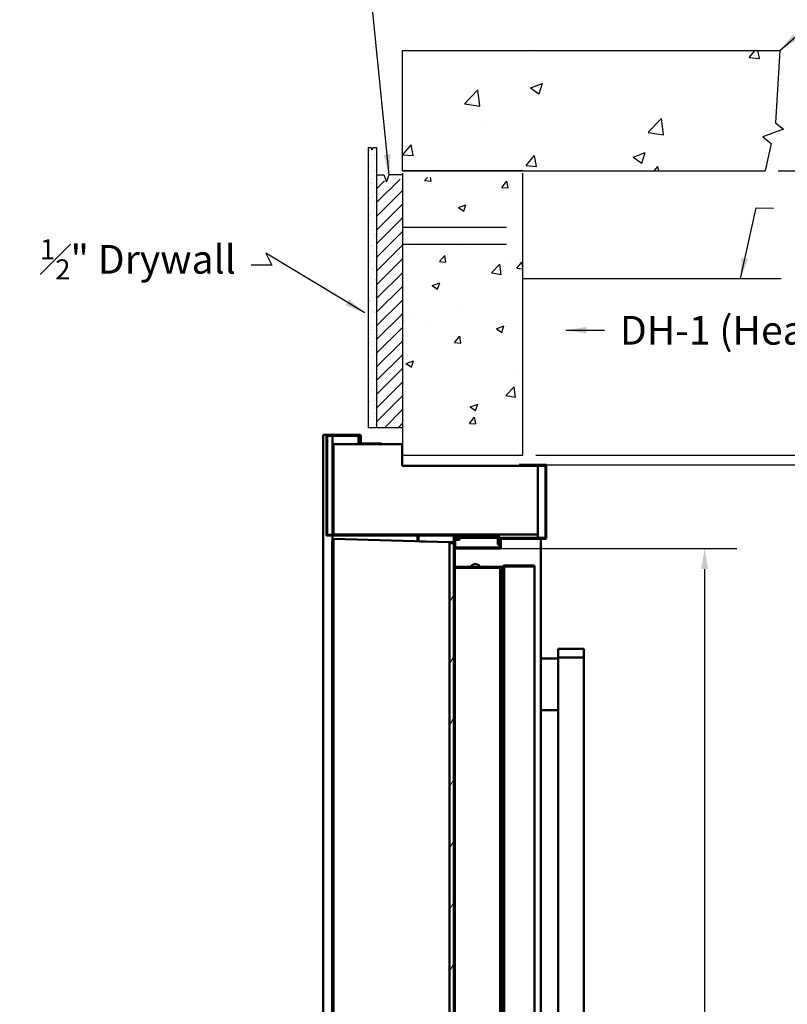
# Model space of a CAD drawing. Extents: x 2381 to 12706, y -2373 to 167.
# Drawn here: x 7723 to 7768, y -2097 to -2040 of the extents above; entities that cross this region are included whole.
import ezdxf

# ---------------------------------------------------------------- set-up
doc = ezdxf.new("R2010")
doc.units = 0
doc.header["$LTSCALE"] = 6
doc.header["$MEASUREMENT"] = 0
doc.linetypes.add('DASHEDX2', pattern=[1.5, 1, -0.5])
doc.layers.get('0').update_dxf_attribs({"color": 6, "linetype": 'CONTINUOUS'})
doc.layers.get('Defpoints').update_dxf_attribs({"linetype": 'CONTINUOUS'})
doc.layers.add('Hatch (ANSI)', color=7, linetype='CONTINUOUS', lineweight=18)
doc.layers.add('Visible (ANSI)', color=7, linetype='CONTINUOUS', lineweight=50)
doc.styles.add('ACANSTS', font='romans.shx', dxfattribs={"height": 1})
doc.dimstyles.get("Standard").update_dxf_attribs({"dimtxt": 0.18, "dimasz": 0.18, "dimexe": 0.18, "dimexo": 0.0625, "dimgap": 0.09, "dimtad": 0, "dimtih": 1, "dimtoh": 1, "dimdec": 4, "dimzin": 0, "dimdsep": 46, "dimtxsty": 'Standard', "dimcen": 0.09, "dimadec": 0, "dimazin": 0, "dimtfac": 1, "dimtdec": 4, "dimtofl": 0, "dimtmove": 0, "dimatfit": 3, "dimfxl": 1, "dimtolj": 1, "dimtzin": 0, "dimarcsym": 0})
pattern_1 = [(120.0002, (7580.9761, -2223.7456), (-1.546471, -0.892862), [])]
pattern_2 = [(60, (7580.9761, -2223.7456), (-1.546474, 0.892858), [])]

# ---------------------------------------------------------------- blocks, each defined once
blk = doc.blocks.new('*D241')
at = {"color": 1, "linetype": 'ByBlock', "lineweight": -2, "transparency": 16777216}
for p, q in [((7752.89, -2065.393), (7783.262, -2065.393)), ((7781.387, -2066.586), (7781.387, -2098.737)), ((7781.387, -2149.688), (7781.387, -2117.537)), ((7754.19, -2150.881), (7783.262, -2150.881))]:
    blk.add_line(p, q, dxfattribs=at)
at = {"color": 1, "transparency": 16777216}
for points in [[(7781.188, -2066.586), (7781.586, -2066.586), (7781.387, -2065.393)], [(7781.188, -2149.688), (7781.586, -2149.688), (7781.387, -2150.881)]]:
    blk.add_solid(points, dxfattribs=at)
at = {"layer": 'Defpoints', "color": 0, "transparency": 16777216}
for p in [(7752.14, -2065.393), (7753.44, -2150.881), (7781.387, -2150.881)]:
    blk.add_point(p, dxfattribs=at)
at = {"color": 1, "transparency": 16777216, "insert": (7781.387, -2108.137), "char_height": 1, "attachment_point": 5, "rotation": 90, "style": 'ACANSTS'}
blk.add_mtext('\\A1;85{\\H1.000000x;\\S1/2;}" Masonry Opening', dxfattribs=at)
blk = doc.blocks.new('*D242')
at = {"color": 1, "linetype": 'ByBlock', "lineweight": -2, "transparency": 16777216}
for p, q in [((7750.253, -2070.814), (7764.58, -2070.814)), ((7762.705, -2072.007), (7762.705, -2101.874)), ((7762.705, -2149.064), (7762.705, -2119.197)), ((7751.884, -2150.257), (7764.58, -2150.257))]:
    blk.add_line(p, q, dxfattribs=at)
at = {"color": 1, "transparency": 16777216}
for points in [[(7762.506, -2072.007), (7762.903, -2072.007), (7762.705, -2070.814)], [(7762.506, -2149.064), (7762.903, -2149.064), (7762.705, -2150.257)]]:
    blk.add_solid(points, dxfattribs=at)
at = {"layer": 'Defpoints', "color": 0, "transparency": 16777216}
for p in [(7749.503, -2070.814), (7751.134, -2150.257), (7762.705, -2150.257)]:
    blk.add_point(p, dxfattribs=at)
at = {"color": 1, "transparency": 16777216, "insert": (7762.705, -2110.535), "char_height": 1, "attachment_point": 5, "rotation": 90, "style": 'ACANSTS'}
blk.add_mtext('\\A1;79{\\H1.000000x;\\S7/16;}" Clear Opening', dxfattribs=at)
blk = doc.blocks.new('*D243')
at = {"color": 1, "linetype": 'ByBlock', "lineweight": -2, "transparency": 16777216}
for p, q in [((7752.311, -2065.957), (7774.499, -2065.957)), ((7772.624, -2067.15), (7772.624, -2097.947)), ((7772.624, -2149.688), (7772.624, -2118.89)), ((7751.884, -2150.881), (7774.499, -2150.881))]:
    blk.add_line(p, q, dxfattribs=at)
at = {"color": 1, "transparency": 16777216}
for points in [[(7772.426, -2067.15), (7772.823, -2067.15), (7772.624, -2065.957)], [(7772.426, -2149.688), (7772.823, -2149.688), (7772.624, -2150.881)]]:
    blk.add_solid(points, dxfattribs=at)
at = {"layer": 'Defpoints', "color": 0, "transparency": 16777216}
for p in [(7751.561, -2065.957), (7751.134, -2150.881), (7772.624, -2150.881)]:
    blk.add_point(p, dxfattribs=at)
at = {"color": 1, "transparency": 16777216, "insert": (7772.624, -2108.419), "char_height": 1, "attachment_point": 5, "rotation": 90, "style": 'ACANSTS'}
blk.add_mtext('\\A1;84{\\H1.000000x;\\S15/16;}" O.A. Frame Height', dxfattribs=at)

msp = doc.modelspace()

# ---------------------------------------------------------------- hatches: boundary and pattern name
h = msp.add_hatch()
h.set_pattern_fill('AR-CONC', color=256)
h.set_pattern_definition([(50, (7660.7083, -2010.9516), (7.1726, -0.62752), [0.75, -8.25]), (355, (7660.708, -2010.9516), (-1.3875, 7.5219), [0.6, -6.6]), (100.4514, (7661.306, -2011.004), (5.7851, 6.8944), [0.6374, -7.0114]), (46.184, (7660.708, -2008.9516), (10.6724, -1.6552), [1.125, -12.375]), (96.636, (7661.598, -2009.09), (9.3466, 9.7412), [0.9561, -10.5171]), (351.184, (7660.708, -2008.952), (9.3466, 9.7412), [0.9, -9.9]), (21, (7661.7083, -2009.4516), (5.96907, -4.0262), [0.75, -8.25]), (326, (7661.708, -2009.4516), (2.43315, 7.2515), [0.6, -6.6]), (71.4514, (7662.206, -2009.787), (8.40222, 3.2253), [0.6374, -7.0114]), (37.5, (7660.7083, -2010.9516), (0.1216, 3.32894), [0, -6.52, 0, -6.7, 0, -6.625]), (7.5, (7660.7083, -2010.9516), (2.6307, 3.94412), [0, -3.82, 0, -6.37, 0, -2.525]), (327.5, (7658.4783, -2010.9516), (5.338224, -0.22555), [0, -2.5, 0, -7.8, 0, -10.35]), (317.5, (7657.4783, -2010.9516), (5.83186, 1.00105), [0, -3.25, 0, -5.18, 0, -7.35])])
h.paths.add_polyline_path([(7745.14007, -2041.88083), (7745.14007, -2048.88083), (7766.22761, -2048.88083), (7766.56419, -2047.28874), (7766.09586, -2046.89136), (7767.29026, -2046.45346), (7766.81911, -2046.08289), (7767.07323, -2041.88083)])
h = msp.add_hatch()
h.set_pattern_fill('AR-SAND', color=256, scale=0.25, style=0)
h.set_pattern_definition([(37.5, (7664.2668, -2272.04594), (-0.01574834, 0.48170594), [0, -0.38, 0, -0.425, 0, -0.40625]), (7.5, (7664.2668, -2272.04594), (0.4424442, 0.7055365), [0, -0.205, 0, -0.3425, 0, -0.13125]), (327.5, (7663.9593, -2272.04594), (0.7785355, 0.0014148), [0, -0.125, 0, -0.45, 0, -0.5875]), (317.5, (7663.9593, -2272.04594), (0.7515317, 0.2194189), [0, -0.0625, 0, -0.295, 0, -0.3375])])
h.paths.add_polyline_path([(7743.64007, -2047.77707), (7743.44658, -2047.77707), (7743.35487, -2047.89604), (7743.3121, -2047.77707), (7743.14007, -2047.77707), (7743.14007, -2063.77707), (7743.64007, -2063.77707)])
h = msp.add_hatch()
h.set_pattern_fill('SACNCR', color=256, scale=6, style=0)
h.set_pattern_definition([(45, (7666.8841, -2264.30286), (-0.3977476, 0.3977476), []), (45, (7667.28185, -2264.30286), (-0.3977476, 0.3977476), [0, -0.5625])])
h.paths.add_polyline_path([(7745.14007, -2049.3618), (7744.36288, -2049.3618), (7744.22037, -2049.75354), (7744.06433, -2049.3618), (7743.64007, -2049.3618), (7743.64007, -2063.77707), (7745.14007, -2063.77707)])
h = msp.add_hatch()
h.set_pattern_fill('AR-CONC', color=256, scale=0.625, style=0)
h.set_pattern_definition([(50, (7664.2668, -2273.5247), (4.482876, -0.3922), [0.46875, -5.15625]), (355, (7664.267, -2273.5247), (-0.8672, 4.7012), [0.375, -4.125]), (100.4514, (7664.6404, -2273.5574), (3.61568, 4.309), [0.39838, -4.38214]), (46.1842, (7664.267, -2272.2747), (6.67026, -1.0345), [0.70312, -7.73437]), (96.6356, (7664.8227, -2272.361), (5.84164, 6.08824), [0.59756, -6.57321]), (351.184, (7664.267, -2272.275), (5.84164, 6.08824), [0.5625, -6.1875]), (21, (7664.8918, -2272.5872), (3.73067, -2.51637), [0.46875, -5.15625]), (326, (7664.892, -2272.587), (1.52072, 4.53219), [0.375, -4.125]), (71.4514, (7665.2027, -2272.797), (5.25139, 2.01582), [0.39838, -4.38214]), (37.5, (7664.2668, -2273.5247), (0.075999, 2.080587), [0, -4.075, 0, -4.1875, 0, -4.140625]), (7.5, (7664.2668, -2273.5247), (1.644185, 2.465073), [0, -2.3875, 0, -3.98125, 0, -1.578125]), (327.5, (7662.873, -2273.5247), (3.33639, -0.140968), [0, -1.5625, 0, -4.875, 0, -6.46875]), (317.5, (7662.248, -2273.5247), (3.644914, 0.625656), [0, -2.03125, 0, -3.2375, 0, -4.59375])])
h.paths.add_polyline_path([(7752.14007, -2065.51827), (7752.14007, -2049.25583), (7745.14007, -2049.25583), (7745.14007, -2065.51827)])
at = {"layer": 'Hatch (ANSI)'}
h = msp.add_hatch(dxfattribs=at)
h.set_pattern_fill('ANSI31', color=256, scale=14.285714, angle=-14.999978, style=0)
h.set_pattern_definition([(30, (7580.9761, -2223.7456), (-0.892858, 1.546474), [])])
h.paths.add_polyline_path([(7750.69112, -2070.41906), (7750.69112, -2070.57712), (7750.74112, -2070.57712), (7750.74112, -2070.41906)])
edge = h.paths.add_edge_path()
edge.add_line((7742.66485, -2064.21668), (7740.77056, -2064.21668))
edge.add_ellipse((7740.77056, -2064.26968), major_axis=(0, 0.053), ratio=1, start_angle=0, end_angle=90)
edge.add_line((7740.71756, -2064.26968), (7740.71756, -2070.01398))
edge.add_ellipse((7740.77056, -2070.01398), major_axis=(-0.053, 0), ratio=1, start_angle=0, end_angle=90)
edge.add_line((7740.77056, -2070.06698), (7750.68812, -2070.06698))
edge.add_ellipse((7750.68812, -2070.06998), major_axis=(0, 0.003), ratio=1, start_angle=270, end_angle=360, ccw=False)
edge.add_line((7750.69112, -2070.06998), (7750.69112, -2070.35519))
edge.add_line((7750.69112, -2070.35519), (7750.74112, -2070.35519))
edge.add_line((7750.74112, -2070.35519), (7750.74112, -2070.06998))
edge.add_ellipse((7750.68812, -2070.06998), major_axis=(0.053, 0), ratio=1, start_angle=0, end_angle=90)
edge.add_line((7750.68812, -2070.01698), (7740.77056, -2070.01698))
edge.add_ellipse((7740.77056, -2070.01398), major_axis=(0, -0.003), ratio=1, start_angle=270, end_angle=360, ccw=False)
edge.add_line((7740.76756, -2070.01398), (7740.76756, -2064.26968))
edge.add_ellipse((7740.77056, -2064.26968), major_axis=(-0.003, 0), ratio=1, start_angle=270, end_angle=360, ccw=False)
edge.add_line((7740.77056, -2064.26668), (7742.66485, -2064.26668))
edge.add_ellipse((7742.66485, -2064.26968), major_axis=(0, 0.003), ratio=1, start_angle=270, end_angle=360, ccw=False)
edge.add_line((7742.66785, -2064.26968), (7742.66785, -2064.70383))
edge.add_ellipse((7742.72085, -2064.70383), major_axis=(-0.053, 0), ratio=1, start_angle=0, end_angle=90)
edge.add_line((7742.72085, -2064.75683), (7743.92314, -2064.75683))
edge.add_line((7743.92314, -2064.75683), (7743.92314, -2064.70683))
edge.add_line((7743.92314, -2064.70683), (7742.72085, -2064.70683))
edge.add_ellipse((7742.72085, -2064.70383), major_axis=(0, -0.003), ratio=1, start_angle=270, end_angle=360, ccw=False)
edge.add_line((7742.71785, -2064.70383), (7742.71785, -2064.26968))
edge.add_ellipse((7742.66485, -2064.26968), major_axis=(0.053, 0), ratio=1, start_angle=0, end_angle=90)
h = msp.add_hatch(dxfattribs=at)
h.set_pattern_fill('ANSI31', color=256, scale=14.285714, angle=75.000175, style=0)
h.set_pattern_definition(pattern_1)
edge = h.paths.add_edge_path()
edge.add_line((7750.80257, -2070.44563), (7750.85257, -2070.44563))
edge.add_line((7750.85257, -2070.44563), (7750.85257, -2070.2517))
edge.add_ellipse((7750.85557, -2070.2517), major_axis=(-0.003, 0), ratio=1, start_angle=270, end_angle=360, ccw=False)
edge.add_line((7750.85557, -2070.2487), (7753.44998, -2070.2487))
edge.add_ellipse((7753.44998, -2070.1957), major_axis=(0, -0.053), ratio=1, start_angle=0, end_angle=90)
edge.add_line((7753.50298, -2070.1957), (7753.50298, -2066.00983))
edge.add_ellipse((7753.44998, -2066.00983), major_axis=(0.053, 0), ratio=1, start_angle=0, end_angle=90)
edge.add_line((7753.44998, -2065.95683), (7752.39984, -2065.95683))
edge.add_line((7752.39984, -2065.95683), (7752.39984, -2066.00683))
edge.add_line((7752.39984, -2066.00683), (7753.00307, -2066.00683))
edge.add_line((7753.00307, -2066.00683), (7753.44998, -2066.00683))
edge.add_ellipse((7753.44998, -2066.00983), major_axis=(0, 0.003), ratio=1, start_angle=270, end_angle=360, ccw=False)
edge.add_line((7753.45298, -2066.00983), (7753.45298, -2070.1957))
edge.add_ellipse((7753.44998, -2070.1957), major_axis=(0.003, 0), ratio=1, start_angle=270, end_angle=360, ccw=False)
edge.add_line((7753.44998, -2070.1987), (7750.85557, -2070.1987))
edge.add_ellipse((7750.85557, -2070.2517), major_axis=(0, 0.053), ratio=1, start_angle=0, end_angle=90)
edge.add_line((7750.80257, -2070.2517), (7750.80257, -2070.44563))
edge = h.paths.add_edge_path()
edge.add_line((7748.4616, -2070.25431), (7748.20623, -2070.25431))
edge.add_ellipse((7748.20623, -2070.30731), major_axis=(0, 0.053), ratio=1, start_angle=0, end_angle=90)
edge.add_line((7748.15323, -2070.30731), (7748.15323, -2070.50919))
edge.add_line((7748.15323, -2070.50919), (7748.15323, -2070.761))
edge.add_ellipse((7748.20623, -2070.761), major_axis=(-0.053, 0), ratio=1, start_angle=0, end_angle=63.651741)
edge.add_ellipse((7748.20623, -2070.761), major_axis=(-0.02352, -0.04749), ratio=1, start_angle=0, end_angle=26.348259)
edge.add_line((7748.20623, -2070.814), (7750.79957, -2070.814))
edge.add_ellipse((7750.79957, -2070.761), major_axis=(0, -0.053), ratio=1, start_angle=0, end_angle=90)
edge.add_line((7750.85257, -2070.761), (7750.85257, -2070.56707))
edge.add_line((7750.85257, -2070.56707), (7750.80257, -2070.56707))
edge.add_line((7750.80257, -2070.56707), (7750.80257, -2070.761))
edge.add_ellipse((7750.79957, -2070.761), major_axis=(0.003, 0), ratio=1, start_angle=270, end_angle=360, ccw=False)
edge.add_line((7750.79957, -2070.764), (7748.20623, -2070.764))
edge.add_ellipse((7748.20623, -2070.761), major_axis=(0, -0.003), ratio=1, start_angle=270, end_angle=360, ccw=False)
edge.add_line((7748.20323, -2070.761), (7748.20323, -2070.30731))
edge.add_ellipse((7748.20623, -2070.30731), major_axis=(-0.003, 0), ratio=1, start_angle=270, end_angle=360, ccw=False)
edge.add_line((7748.20623, -2070.30431), (7748.4616, -2070.30431))
edge.add_line((7748.4616, -2070.30431), (7748.4616, -2070.25431))
h = msp.add_hatch(dxfattribs=at)
h.set_pattern_fill('ANSI31', color=256, scale=14.285714, angle=75.000175, style=0)
h.set_pattern_definition(pattern_1)
h.paths.add_polyline_path([(7741.13271, -2070.25965), (7741.08271, -2070.25965), (7741.08271, -2150.00965), (7741.13271, -2150.00965), (7741.13271, -2150.00703)])
h = msp.add_hatch(dxfattribs=at)
h.set_pattern_fill('ANSI31', color=256, scale=14.285714, angle=14.999978, style=0)
h.set_pattern_definition(pattern_2)
h.paths.add_polyline_path([(7747.88271, -2070.50954), (7747.88271, -2149.75953), (7748.13271, -2149.75953), (7748.13271, -2149.75919), (7748.13271, -2070.50954)])
h = msp.add_hatch(dxfattribs=at)
h.set_pattern_fill('ANSI31', color=256, scale=14.285714, angle=14.999978, style=0)
h.set_pattern_definition(pattern_2)
h.paths.add_polyline_path([(7748.18271, -2149.75919), (7748.18271, -2148.25953), (7748.18271, -2072.00953), (7748.18271, -2070.80849), (7748.18271, -2070.50919), (7748.15323, -2070.50919), (7748.13271, -2070.50919), (7748.13271, -2070.50954), (7748.13271, -2149.75919)])
h = msp.add_hatch(dxfattribs=at)
h.set_pattern_fill('ANSI31', color=256, scale=14.285714, angle=90.00021, style=0)
h.set_pattern_definition([(135.0002, (7580.9761, -2223.7456), (-1.262686, -1.262695), [])])
h.paths.add_polyline_path([(7748.23235, -2071.94662), (7750.72006, -2071.94662), (7750.72006, -2071.89662), (7748.23235, -2071.89662)])

# ---------------------------------------------------------------- linework, layer by layer
for p, q in [((7767.07323, -2041.88083), (7766.81911, -2046.08289)), ((7766.81911, -2046.08289), (7767.29026, -2046.45346)), ((7767.29026, -2046.45346), (7766.09586, -2046.89136)), ((7766.09586, -2046.89136), (7766.56419, -2047.28874)), ((7766.56419, -2047.28874), (7766.22761, -2048.88083)), ((7743.14007, -2047.52707), (7743.14007, -2063.77707)), ((7743.14007, -2047.52707), (7743.3121, -2047.52707)), ((7743.3121, -2047.52707), (7743.35487, -2047.64604)), ((7743.35487, -2047.64604), (7743.44658, -2047.52707)), ((7743.44658, -2047.52707), (7743.64007, -2047.52707)), ((7743.64007, -2047.52707), (7743.64007, -2063.77707)), ((7752.14007, -2048.88083), (7745.14007, -2048.88083)), ((7745.14007, -2048.88083), (7766.22761, -2048.88083)), ((7745.14007, -2049.00583), (7745.14007, -2065.39327)), ((7752.14007, -2065.39327), (7752.14007, -2049.00583)), ((7743.64007, -2049.1118), (7744.06433, -2049.1118)), ((7744.06433, -2049.1118), (7744.22037, -2049.50354)), ((7744.22037, -2049.50354), (7744.36288, -2049.1118)), ((7745.14007, -2049.1118), (7744.36288, -2049.1118)), ((7752.14007, -2055.13083), (7767.15023, -2055.13083)), ((7743.14007, -2063.77707), (7745.14007, -2063.77707)), ((7745.14007, -2065.39327), (7752.14007, -2065.39327))]:
    msp.add_line(p, q)
at = {"color": 1}
msp.add_line((7766.97761, -2048.88083), (7800.35595, -2048.88083), dxfattribs=at)
at = {"linetype": 'DASHEDX2'}
for p, q in [((7745.19007, -2052.14327), (7752.14007, -2052.14327)), ((7745.19007, -2053.14327), (7752.14007, -2053.14327))]:
    msp.add_line(p, q, dxfattribs=at)
for points in [[(7745.14007, -2048.88083), (7745.14007, -2041.88083)], [(7745.14007, -2048.88083), (7745.14007, -2041.88083), (7767.07323, -2041.88083)]]:
    msp.add_lwpolyline(points)
at = {"layer": 'Visible (ANSI)'}
for p, q in [((7740.53224, -2064.20683), (7740.58524, -2064.20683)), ((7740.53224, -2104.92153), (7740.53224, -2064.20683)), ((7740.58524, -2064.20683), (7741.02971, -2064.20683)), ((7740.71756, -2064.26968), (7740.71756, -2070.01398)), ((7740.76756, -2070.01398), (7740.76756, -2064.26968)), ((7742.66485, -2064.21668), (7740.77056, -2064.21668)), ((7740.77056, -2064.26668), (7742.66485, -2064.26668)), ((7741.02971, -2064.20683), (7741.08271, -2064.20683)), ((7741.08271, -2064.20683), (7742.58847, -2064.20683)), ((7741.08271, -2064.20683), (7741.08271, -2064.21668)), ((7741.08271, -2064.26668), (7741.08271, -2069.44633)), ((7742.58847, -2064.20683), (7742.58847, -2064.21668)), ((7742.58847, -2064.26668), (7742.58847, -2064.75683)), ((7742.66785, -2064.26968), (7742.66785, -2064.70383)), ((7742.71785, -2064.70383), (7742.71785, -2064.26968)), ((7745.13271, -2064.75683), (7741.13271, -2064.75683)), ((7741.13271, -2064.75683), (7741.13271, -2070.00683)), ((7743.92314, -2064.70683), (7742.72085, -2064.70683)), ((7742.72085, -2064.75683), (7743.92314, -2064.75683)), ((7743.92314, -2064.75683), (7743.92314, -2064.70683)), ((7745.13271, -2066.00683), (7745.13271, -2064.75683)), ((7753.00307, -2066.00683), (7745.13271, -2066.00683)), ((7751.93284, -2065.95538), (7753.44998, -2065.95538)), ((7751.93284, -2066.00683), (7751.93284, -2065.95538)), ((7753.44998, -2065.95683), (7752.39984, -2065.95683)), ((7752.39984, -2065.95683), (7752.39984, -2066.00683)), ((7752.39984, -2066.00683), (7753.44998, -2066.00683)), ((7753.00771, -2070.00683), (7753.00307, -2066.00683)), ((7753.00771, -2066.00683), (7753.00771, -2070.00683)), ((7753.4521, -2065.95538), (7753.44998, -2065.95538)), ((7753.4521, -2065.95687), (7753.4521, -2065.95538)), ((7753.4521, -2065.95538), (7753.48746, -2065.95538)), ((7753.4521, -2066.01538), (7753.4521, -2066.00771)), ((7753.45298, -2066.01538), (7753.4521, -2066.01538)), ((7753.45298, -2066.00983), (7753.45298, -2070.1957)), ((7753.48746, -2065.95538), (7753.48746, -2065.97235)), ((7753.50298, -2070.1957), (7753.50298, -2066.00983)), ((7741.08271, -2069.44633), (7741.08271, -2070.01698)), ((7741.13271, -2069.44633), (7741.08271, -2069.44633)), ((7750.68812, -2070.01698), (7740.77056, -2070.01698)), ((7740.77056, -2070.06698), (7750.68812, -2070.06698)), ((7741.08271, -2070.25924), (7741.08271, -2070.06698)), ((7741.13271, -2070.00683), (7753.00771, -2070.00683)), ((7741.13271, -2070.01698), (7741.13271, -2070.00683)), ((7746.00743, -2070.39244), (7746.00743, -2070.06698)), ((7746.06771, -2070.00683), (7746.06771, -2070.01698)), ((7746.06771, -2070.06698), (7746.06771, -2070.39411)), ((7748.07271, -2070.00683), (7748.07271, -2070.01698)), ((7748.13159, -2070.06698), (7748.13159, -2070.44338)), ((7748.13159, -2070.19183), (7750.69112, -2070.19183)), ((7750.69112, -2070.06998), (7750.69112, -2070.35519)), ((7750.74112, -2070.35519), (7750.74112, -2070.06998)), ((7750.74112, -2070.19183), (7753.12971, -2070.19183)), ((7753.00771, -2070.00683), (7753.00771, -2070.19183)), ((7753.18271, -2070.19183), (7753.12971, -2070.19183)), ((7753.18271, -2070.19183), (7753.18271, -2070.1987)), ((7753.40498, -2070.19054), (7753.44998, -2070.19054)), ((7753.40498, -2070.1987), (7753.40498, -2070.19054)), ((7753.44998, -2070.19054), (7753.45298, -2070.19054)), ((7741.04525, -2070.37953), (7741.04525, -2104.54103)), ((7741.04525, -2070.37953), (7741.07067, -2070.37953)), ((7741.07067, -2071.12953), (7741.07067, -2070.37953)), ((7741.08271, -2070.25924), (7741.08271, -2070.25965)), ((7741.13271, -2070.25924), (7741.08271, -2070.25924)), ((7741.13271, -2070.25965), (7741.08271, -2070.25965)), ((7741.08271, -2070.25965), (7741.08271, -2150.00965)), ((7747.88271, -2070.44453), (7741.13271, -2070.25703)), ((7741.13271, -2070.25703), (7741.13271, -2150.00703)), ((7741.13271, -2150.00965), (7741.13271, -2070.25965)), ((7748.14881, -2070.44378), (7746.21641, -2070.39824)), ((7746.2935, -2070.40039), (7748.13503, -2070.44378)), ((7747.88271, -2149.81953), (7747.88271, -2070.44453)), ((7747.88271, -2070.50954), (7747.88271, -2149.75953)), ((7748.13271, -2070.50954), (7747.88271, -2070.50954)), ((7748.13271, -2070.50898), (7748.15323, -2070.50898)), ((7748.13271, -2070.50919), (7748.13271, -2070.50898)), ((7748.18271, -2070.50919), (7748.13271, -2070.50919)), ((7748.13271, -2070.50919), (7748.13271, -2149.75919)), ((7748.13271, -2149.75953), (7748.13271, -2070.50954)), ((7748.13503, -2070.44378), (7748.13696, -2070.44378)), ((7748.1372, -2070.44393), (7748.1366, -2070.44393)), ((7748.13696, -2070.44378), (7748.14881, -2070.44378)), ((7748.15323, -2070.44393), (7748.1372, -2070.44393)), ((7748.1372, -2070.44393), (7748.1372, -2070.50898)), ((7748.15323, -2070.30731), (7748.15323, -2070.761)), ((7748.18271, -2149.75919), (7748.18271, -2070.50919)), ((7748.20323, -2070.761), (7748.20323, -2070.30731)), ((7748.4616, -2070.25431), (7748.20623, -2070.25431)), ((7748.20623, -2070.30431), (7748.4616, -2070.30431)), ((7750.79957, -2070.764), (7748.20623, -2070.764)), ((7748.4616, -2070.30431), (7748.4616, -2070.25431)), ((7750.69112, -2070.35519), (7750.74112, -2070.35519)), ((7750.69112, -2070.41906), (7750.69112, -2070.35519)), ((7750.69112, -2070.41906), (7750.69112, -2070.57712)), ((7750.74112, -2070.41906), (7750.69112, -2070.41906)), ((7750.69112, -2070.57712), (7750.74112, -2070.57712)), ((7750.74112, -2070.35519), (7750.74112, -2070.41906)), ((7750.74112, -2070.57712), (7750.74112, -2070.41906)), ((7750.80257, -2070.2517), (7750.80257, -2070.44563)), ((7750.80257, -2070.44563), (7750.85257, -2070.44563)), ((7750.80257, -2070.56707), (7750.80257, -2070.44563)), ((7750.85257, -2070.56707), (7750.80257, -2070.56707)), ((7750.80257, -2070.56707), (7750.80257, -2070.761)), ((7750.85257, -2070.44563), (7750.85257, -2070.2517)), ((7750.85257, -2070.44563), (7750.85257, -2070.56707)), ((7750.85257, -2070.761), (7750.85257, -2070.56707)), ((7753.44998, -2070.1987), (7750.85557, -2070.1987)), ((7750.85557, -2070.2487), (7753.44998, -2070.2487)), ((7753.18271, -2070.2487), (7753.18271, -2109.61399)), ((7753.45784, -2070.25011), (7753.40805, -2070.2487)), ((7753.45784, -2070.24812), (7753.45784, -2070.25011)), ((7741.04525, -2071.12953), (7741.08271, -2071.12953)), ((7748.1872, -2071.89662), (7748.1872, -2070.81046)), ((7748.20623, -2070.814), (7750.79957, -2070.814)), ((7748.23235, -2071.89662), (7748.18571, -2071.89662)), ((7748.23656, -2071.87244), (7748.1872, -2071.87244)), ((7750.72006, -2071.89662), (7748.23235, -2071.89662)), ((7748.23235, -2071.89662), (7748.23235, -2071.94662)), ((7748.23656, -2071.87244), (7748.23656, -2071.89662)), ((7748.23656, -2071.87244), (7748.23956, -2071.87244)), ((7748.23956, -2071.87244), (7748.75871, -2071.87244)), ((7748.75871, -2071.87244), (7748.81171, -2071.87244)), ((7748.81171, -2071.87244), (7748.81171, -2071.89662)), ((7748.81471, -2071.87244), (7748.81171, -2071.87244)), ((7748.81471, -2071.87244), (7749.13662, -2071.87244)), ((7749.13662, -2071.85014), (7749.13662, -2071.89662)), ((7749.2881, -2071.74895), (7749.27091, -2071.74895)), ((7749.33837, -2071.72503), (7749.33874, -2071.72924)), ((7749.3389, -2071.72511), (7749.33922, -2071.72869)), ((7749.42686, -2071.72503), (7749.42582, -2071.73694)), ((7749.42633, -2071.72511), (7749.42598, -2071.72911)), ((7749.47003, -2071.74895), (7749.44567, -2071.74895)), ((7749.62862, -2071.85014), (7749.62862, -2071.89662)), ((7749.62862, -2071.87244), (7750.38285, -2071.87244)), ((7750.30785, -2071.89662), (7750.30785, -2071.87333)), ((7750.30785, -2071.87333), (7750.81665, -2071.87333)), ((7750.38285, -2071.87244), (7751.005, -2071.87244)), ((7750.72006, -2071.94662), (7750.72006, -2071.89662)), ((7750.81665, -2071.89662), (7750.72006, -2071.89662)), ((7750.91665, -2071.87333), (7750.81665, -2071.87333)), ((7750.81665, -2071.87333), (7750.81665, -2148.37333)), ((7750.91665, -2148.37333), (7750.91665, -2071.87333)), ((7750.91665, -2071.87333), (7751.0315, -2071.87333)), ((7751.005, -2071.87244), (7751.008, -2071.87244)), ((7751.008, -2071.84616), (7751.008, -2071.87333)), ((7751.0315, -2071.87333), (7751.058, -2071.87333)), ((7751.058, -2071.87333), (7751.058, -2071.84616)), ((7751.058, -2071.87333), (7751.058, -2148.37333)), ((7751.05814, -2071.89662), (7751.058, -2071.89662)), ((7751.05814, -2071.84316), (7751.05814, -2071.79316)), ((7751.05814, -2071.79316), (7751.14814, -2071.79316)), ((7751.14814, -2071.84316), (7751.05814, -2071.84316)), ((7751.05814, -2071.8533), (7752.75529, -2071.8533)), ((7751.05814, -2072.7183), (7751.05814, -2071.8533)), ((7752.65814, -2071.79316), (7751.14814, -2071.79316)), ((7751.14814, -2071.84316), (7752.65814, -2071.84316)), ((7752.65814, -2071.79316), (7752.74814, -2071.79316)), ((7752.74814, -2071.84316), (7752.65814, -2071.84316)), ((7752.74814, -2071.84316), (7752.74814, -2071.79316)), ((7752.75529, -2071.79316), (7752.74814, -2071.79316)), ((7752.74814, -2071.84316), (7752.75529, -2071.84316)), ((7752.75529, -2071.8533), (7752.80829, -2071.8533)), ((7752.75829, -2071.84616), (7752.75829, -2071.8533)), ((7752.80829, -2071.8533), (7752.80829, -2071.84616)), ((7752.80829, -2071.8533), (7752.80829, -2101.9833)), ((7748.18271, -2072.00953), (7748.18271, -2148.25953)), ((7748.18571, -2071.94662), (7748.23235, -2071.94662)), ((7748.18656, -2071.94744), (7748.18656, -2071.94662)), ((7748.18656, -2071.9679), (7748.18656, -2071.94744)), ((7748.23656, -2071.94744), (7748.18656, -2071.94744)), ((7748.23235, -2071.94662), (7750.72006, -2071.94662)), ((7748.23656, -2071.94662), (7748.23656, -2071.94744)), ((7748.23656, -2071.94744), (7748.23656, -2071.94812)), ((7749.78771, -2071.94703), (7749.28771, -2071.94703)), ((7750.72006, -2071.94662), (7750.81665, -2071.94662)), ((7751.058, -2071.94662), (7751.05814, -2071.94662)), ((7751.05814, -2072.06777), (7751.058, -2072.06777)), ((7751.05814, -2072.45177), (7751.058, -2072.45177)), ((7751.058, -2072.7283), (7751.111, -2072.7283)), ((7755.68271, -2076.65333), (7754.18271, -2076.65333)), ((7754.18271, -2076.65333), (7754.18271, -2077.15333)), ((7755.68271, -2077.15333), (7755.68271, -2076.65333)), ((7753.18271, -2077.21183), (7754.18271, -2077.21183)), ((7754.18271, -2077.15333), (7754.18271, -2105.65333)), ((7754.18271, -2077.15333), (7754.82271, -2077.15333)), ((7754.84184, -2077.15333), (7754.82271, -2077.15333)), ((7754.84184, -2077.15333), (7755.02357, -2077.15333)), ((7755.04271, -2077.15333), (7755.02357, -2077.15333)), ((7755.04271, -2077.15333), (7755.68271, -2077.15333)), ((7755.68271, -2105.65333), (7755.68271, -2077.15333)), ((7754.18271, -2080.21183), (7753.18271, -2080.21183))]:
    msp.add_line(p, q, dxfattribs=at)
for centre, radius, start, end in [((7740.77056, -2064.26968), 0.053, 90, 180), ((7740.77056, -2064.26968), 0.003, 90, 180), ((7742.66485, -2064.26968), 0.053, 0, 90), ((7742.66485, -2064.26968), 0.003, 0, 90), ((7742.72085, -2064.70383), 0.053, 180, 270), ((7742.72085, -2064.70383), 0.003, 180, 270), ((7753.44998, -2066.00983), 0.053, 0, 90), ((7753.44998, -2066.00983), 0.003, 0, 90), ((7740.77056, -2070.01398), 0.053, 180, 270), ((7740.77056, -2070.01398), 0.003, 180, 270), ((7750.68812, -2070.06998), 0.053, 0, 90), ((7750.68812, -2070.06998), 0.003, 0, 90), ((7753.44998, -2070.1957), 0.053, 270, 0), ((7753.44998, -2070.1957), 0.003, 270, 0), ((7748.20623, -2070.30731), 0.053, 90, 180), ((7748.20623, -2070.761), 0.053, 180, 270), ((7748.20623, -2070.30731), 0.003, 90, 180), ((7748.20623, -2070.761), 0.003, 180, 270), ((7750.79957, -2070.761), 0.053, 270, 0), ((7750.79957, -2070.761), 0.003, 270, 0), ((7750.85557, -2070.2517), 0.053, 90, 180), ((7750.85557, -2070.2517), 0.003, 90, 180), ((7748.18571, -2071.89362), 0.003, 180, 270), ((7749.17162, -2071.85014), 0.035, 137.805646, 180), ((7749.38262, -2072.04142), 0.3198, 98.354106, 137.805646), ((7749.38262, -2072.04142), 0.3198, 42.194354, 81.645894), ((7749.59362, -2071.85014), 0.035, 0, 42.194354), ((7750.38285, -2071.94744), 0.075, 90, 98.832418), ((7751.061, -2071.84616), 0.053, 93.086797, 180), ((7751.061, -2071.84616), 0.003, 90, 180), ((7752.75529, -2071.84616), 0.053, 0, 90), ((7752.75529, -2071.84616), 0.003, 0, 90), ((7748.18571, -2071.89362), 0.053, 266.755108, 270), ((7748.25571, -2072.06962), 0.123, 90, 126.405485)]:
    msp.add_arc(centre, radius, start, end, dxfattribs=at)
for centre, major_axis, ratio, start_param, end_param in [((7749.3882, -2072.0406), (-0.04671, 0.31623), 0.80266301, 0.08982177, 0.30007343), ((7749.37709, -2072.0406), (0.04716, 0.31616), 0.80683718, 0.32760735, 0.53785902), ((7749.39021, -2072.0406), (-0.03451, 0.31779), 0.59003048, 5.8011183, 6.01136997), ((7749.38814, -2072.0406), (-0.04716, 0.31616), 0.80683718, 5.95200561, 5.95557795), ((7749.37498, -2072.0406), (0.03433, 0.31781), 0.58430955, 5.92813264, 6.1383843)]:
    msp.add_ellipse(centre, major_axis=major_axis, ratio=ratio, start_param=start_param, end_param=end_param, dxfattribs=at)
for points, knots in [([(7748.1366, -2070.44393), (7748.1364, -2070.4439), (7748.13617, -2070.44388), (7748.13563, -2070.44383), (7748.13534, -2070.44381), (7748.13503, -2070.44378)], [0, 0, 0, 0, 0.00247274125, 0.00247274125, 0.0049454825, 0.0049454825, 0.0049454825, 0.0049454825]), ([(7749.26855, -2071.74958), (7749.2686, -2071.74955), (7749.26865, -2071.74953), (7749.26935, -2071.74916), (7749.27019, -2071.74895), (7749.27091, -2071.74895)], [0.01997032895, 0.01997032895, 0.01997032895, 0.01997032895, 0.02048977056, 0.02048977056, 0.02732771774, 0.02732771774, 0.02732771774, 0.02732771774]), ([(7749.33836, -2071.72503), (7749.33835, -2071.72491), (7749.33814, -2071.72486), (7749.33678, -2071.72486), (7749.33456, -2071.72523), (7749.32794, -2071.72669), (7749.32359, -2071.72777), (7749.31891, -2071.72901)], [0.074256889, 0.074256889, 0.074256889, 0.074256889, 0.093260122, 0.093260122, 0.139909448, 0.139909448, 0.185663019, 0.185663019, 0.185663019, 0.185663019]), ([(7749.33889, -2071.72511), (7749.33887, -2071.72494), (7749.33857, -2071.72486), (7749.33796, -2071.72486), (7749.33793, -2071.72486), (7749.33789, -2071.72486)], [0.0703962036, 0.0703962036, 0.0703962036, 0.0703962036, 0.0932601223, 0.0932601223, 0.0947230879, 0.0947230879, 0.0947230879, 0.0947230879]), ([(7749.3387, -2071.72882), (7749.34357, -2071.72764), (7749.34932, -2071.72662), (7749.36167, -2071.72521), (7749.3683, -2071.72485), (7749.37449, -2071.72486), (7749.37468, -2071.72486), (7749.37487, -2071.72486)], [0.0023532455, 0.0023532455, 0.0023532455, 0.0023532455, 0.0466300611, 0.0466300611, 0.0932601223, 0.0932601223, 0.0947230879, 0.0947230879, 0.0947230879, 0.0947230879]), ([(7749.33966, -2071.72901), (7749.34457, -2071.72775), (7749.35053, -2071.72665), (7749.36311, -2071.72521), (7749.36973, -2071.72485), (7749.38182, -2071.72486), (7749.38806, -2071.72523), (7749.39901, -2071.72669), (7749.40373, -2071.72777), (7749.40731, -2071.72901)], [0, 0, 0, 0, 0.046630061, 0.046630061, 0.093260122, 0.093260122, 0.139909448, 0.139909448, 0.185663019, 0.185663019, 0.185663019, 0.185663019]), ([(7749.42558, -2071.72901), (7749.42066, -2071.72775), (7749.4147, -2071.72665), (7749.40212, -2071.72521), (7749.3955, -2071.72485), (7749.38719, -2071.72486), (7749.38489, -2071.72491), (7749.38262, -2071.72502)], [0, 0, 0, 0, 0.046630061, 0.046630061, 0.093260122, 0.093260122, 0.110760434, 0.110760434, 0.110760434, 0.110760434]), ([(7749.42602, -2071.72869), (7749.42126, -2071.72757), (7749.4157, -2071.72659), (7749.40356, -2071.72521), (7749.39694, -2071.72485), (7749.39074, -2071.72486), (7749.39055, -2071.72486), (7749.39036, -2071.72486)], [0.0039035788, 0.0039035788, 0.0039035788, 0.0039035788, 0.0466300611, 0.0466300611, 0.0932601223, 0.0932601223, 0.0947230879, 0.0947230879, 0.0947230879, 0.0947230879]), ([(7749.42681, -2071.72565), (7749.42605, -2071.72511), (7749.42623, -2071.72485), (7749.42727, -2071.72486), (7749.42731, -2071.72486), (7749.42735, -2071.72486)], [0.0531976785, 0.0531976785, 0.0531976785, 0.0531976785, 0.0932601223, 0.0932601223, 0.0947230879, 0.0947230879, 0.0947230879, 0.0947230879]), ([(7749.43575, -2071.72901), (7749.43233, -2071.72775), (7749.42959, -2071.72665), (7749.42668, -2071.72521), (7749.42652, -2071.72485), (7749.42784, -2071.72486), (7749.42838, -2071.72491), (7749.42909, -2071.72502)], [0, 0, 0, 0, 0.046630061, 0.046630061, 0.093260122, 0.093260122, 0.110760434, 0.110760434, 0.110760434, 0.110760434]), ([(7749.47003, -2071.74895), (7749.47056, -2071.74895), (7749.47116, -2071.74916), (7749.47166, -2071.74953), (7749.47169, -2071.74955), (7749.47173, -2071.74958)], [0.08161876943, 0.08161876943, 0.08161876943, 0.08161876943, 0.08845671662, 0.08845671662, 0.08897615823, 0.08897615823, 0.08897615823, 0.08897615823])]:
    msp.add_open_spline(points, degree=3, knots=knots, dxfattribs=at)
msp.add_open_spline([(7748.14881, -2070.44378), (7748.15031, -2070.44379), (7748.15178, -2070.4438), (7748.15323, -2070.4438)], degree=3, dxfattribs=at)

# ---------------------------------------------------------------- texts
at = {"color": 1, "char_height": 1.6666667, "style": 'ACANSTS'}
for s, insert, attachment_point in [('\\A1;{\\H0.7x;\\S1#2;}" Drywall', (7735.45426, -2055.18091), 9), ('DH-1 (Header Panel)', (7757.77955, -2057.3027), 1)]:
    msp.add_mtext(s, dxfattribs=dict(at, insert=insert, attachment_point=attachment_point))

# ---------------------------------------------------------------- dimensions: what is measured, and where the dimension line sits
for base, p1, p2, text, picture, middle in [((7781.38709, -2150.88083), (7752.14007, -2065.39327), (7753.43978, -2150.88083), '<> Masonry Opening', '*D241', (7781.38709, -2108.13705)), ((7772.62442, -2150.88083), (7751.56092, -2065.95683), (7751.13392, -2150.88083), '<> O.A. Frame Height', '*D243', (7772.62442, -2108.41883))]:
    dim = msp.add_linear_dim(base=base, p1=p1, p2=p2, angle=90, text=text, dimstyle='Standard', override={"dimscale": 15, "dimtxt": 0.111111, "dimasz": 0.079536, "dimexe": 0.125, "dimexo": 0.05, "dimgap": 0.06, "dimzin": 1, "dimlunit": 5, "dimpost": '"', "dimtxsty": 'ACANSTS', "dimclrd": 1, "dimclre": 1, "dimclrt": 1, "dimadec": 8, "dimtfillclr": 1, "dimtzin": 1, "dimarcsym": 1})
    dim.commit()
    dim.dimension.update_dxf_attribs({"geometry": picture, "text_midpoint": middle, "dimtype": 160, "text_rotation": 90})
dim = msp.add_linear_dim(base=(7762.7046, -2150.25683), p1=(7749.5029, -2070.814), p2=(7751.13392, -2150.25683), angle=90, text='<> Clear Opening', dimstyle='Standard', override={"dimscale": 15, "dimtxt": 0.111111, "dimasz": 0.079536, "dimexe": 0.125, "dimexo": 0.05, "dimgap": 0.06, "dimzin": 1, "dimlunit": 5, "dimpost": '"', "dimtxsty": 'ACANSTS', "dimclrd": 1, "dimclre": 1, "dimclrt": 1, "dimadec": 8, "dimtfillclr": 1, "dimtzin": 1, "dimarcsym": 1})
dim.commit()
dim.dimension.update_dxf_attribs({"geometry": '*D242', "text_midpoint": (7762.7046, -2110.53541), "text_rotation": 90})

# ---------------------------------------------------------------- leaders
at = {"annotation_type": 0, "has_hookline": 1}
for points, hookline_direction, text_width in [([(7744.36288, -2049.11256), (7743.34916, -2038.87336), (7746.4539, -2036.66981), (7747.64693, -2036.66981)], 0, 23.09524), ([(7767.07323, -2041.88083), (7768.79093, -2040.3978), (7768.50418, -2040.98384), (7769.69722, -2040.98384)], 0, 15.71429), ([(7764.78187, -2055.13083), (7765.70494, -2051.01367), (7766.70581, -2051.04234)], 0, 19.12698), ([(7742.94588, -2057.13083), (7737.20261, -2053.65873), (7737.54729, -2054.34757), (7736.35426, -2054.34757)], 1, 12.56349), ([(7754.64164, -2058.13603), (7756.87955, -2058.13603)], 0, 27.38095)]:
    msp.add_leader(points, dimstyle='Standard', override={"dimscale": 15, "dimtxt": 0.111111, "dimasz": 0.079536, "dimexe": 0.125, "dimexo": 0.05, "dimgap": 0.06, "dimtad": 0, "dimzin": 1, "dimlunit": 5, "dimpost": '"', "dimtxsty": 'ACANSTS', "dimclrd": 1, "dimclre": 1, "dimclrt": 1, "dimadec": 8, "dimtfillclr": 1, "dimtzin": 1, "dimarcsym": 1}, dxfattribs=dict(at, hookline_direction=hookline_direction, text_width=text_width))

doc.saveas('drawing.dxf')
